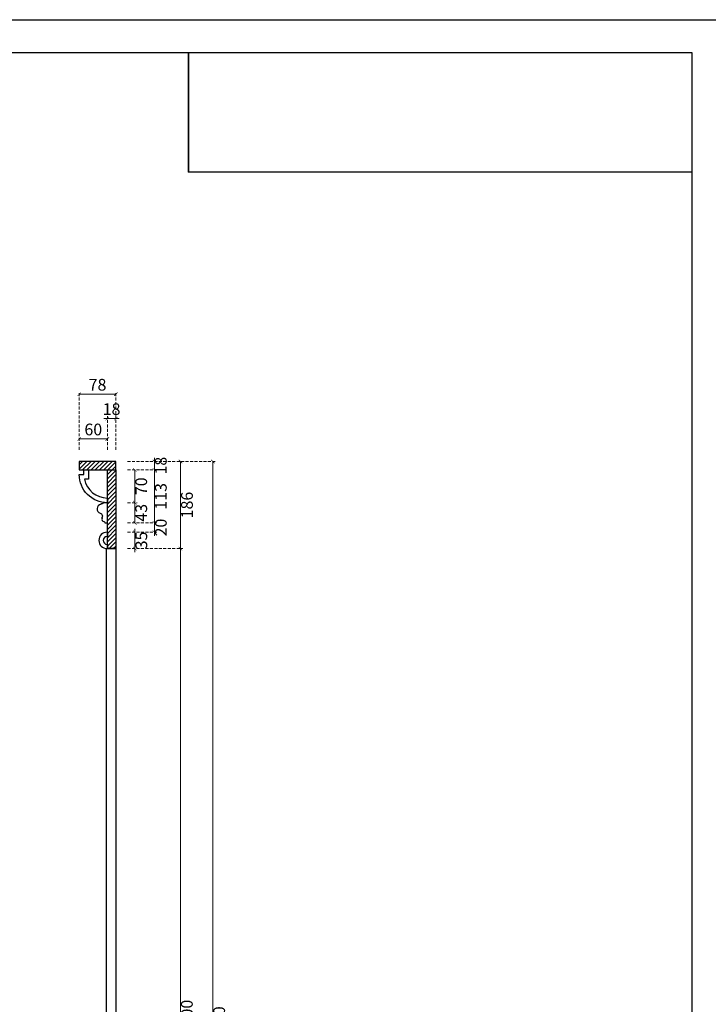
# Model space of a CAD drawing. Units: millimetres. Extents: x 1774 to 7714, y 1133 to 5333.
# Drawn here: x 3242 to 4709, y 3233 to 5333 of the extents above; entities that cross this region are included whole.
import ezdxf

# ---------------------------------------------------------------- set-up
doc = ezdxf.new("R2010")
doc.units = ezdxf.units.MM
doc.linetypes.add('HIDDEN', pattern=[9.525, 6.35, -3.175])
doc.styles.add('新細明體', font='PMingLiU.ttf')
doc.dimstyles.new('10', dxfattribs={"dimtxt": 25, "dimasz": 7.5, "dimexe": 5, "dimexo": 5, "dimgap": 3, "dimtad": 2, "dimdec": 0, "dimtxsty": '新細明體', "dimblk": 'ARCHTICK', "dimcen": 5, "dimclrd": 8, "dimclre": 8, "dimclrt": 4, "dimadec": 0, "dimazin": 0, "dimtfac": 1, "dimtdec": 0, "dimtix": 1, "dimtmove": 2, "dimatfit": 3, "dimldrblk": 'OPEN90', "dimfxl": 1.25, "dimlwd": 9, "dimlwe": 9, "dimarcsym": 0})
picture_1 = doc.add_image_def('image1.png', size_in_pixel=(21248, 5060))
pattern_1 = [(45, (-64919.9994, -65638.3516), (-4.49012806, 4.49012806), [])]

# ---------------------------------------------------------------- blocks, each defined once
blk = doc.blocks.new('10-.')
for points in [[(45476.9, 69905.9), (45476.9, 74105.9), (48446.9, 74105.9), (48446.9, 69905.9)], [(45546.9, 70295.9), (45546.9, 74035.9), (48376.9, 74035.9), (48376.9, 70295.9)]]:
    blk.add_lwpolyline(points, close=True)
blk = doc.blocks.new('_ArchTick')
at = {"color": 0, "linetype": 'ByBlock', "const_width": 0.15}
blk.add_lwpolyline([(-0.5, -0.5), (0.5, 0.5)], dxfattribs=at)
blk = doc.blocks.new('*D58')
at = {"color": 8, "linetype": 'HIDDEN', "lineweight": 9, "transparency": 16777216}
for p, q in [((3471.6, 4390.7), (3658.2, 4390.7)), ((3471.6, 1990.7), (3658.2, 1990.7))]:
    blk.add_line(p, q, dxfattribs=at)
at = {"color": 8, "lineweight": 9, "transparency": 16777216}
blk.add_line((3653.2, 1990.7), (3653.2, 4390.7), dxfattribs=at)
at = {"layer": 'DEFPOINTS', "color": 0, "transparency": 16777216}
for p in [(3466.6, 4390.7), (3653.2, 4390.7), (3466.6, 1990.7)]:
    blk.add_point(p, dxfattribs=at)
at = {"color": 8, "lineweight": 9, "transparency": 16777216, "xscale": 7.5, "yscale": 7.5, "zscale": 7.5}
for p, rotation in [((3653.2, 4390.7), 90), ((3653.2, 1990.7), 270)]:
    blk.add_blockref('_ArchTick', p, dxfattribs=dict(at, rotation=rotation))
at = {"color": 4, "transparency": 16777216, "insert": (3670.1, 3190.7), "char_height": 25, "attachment_point": 5, "rotation": 90, "style": '新細明體'}
blk.add_mtext('2400', dxfattribs=at)
blk = doc.blocks.new('_Open90')
at = {"color": 0, "linetype": 'ByBlock', "lineweight": -2}
for p, q in [((0, 0), (-1, 0)), ((-0.5, 0.5), (0, 0)), ((0, 0), (-0.5, -0.5))]:
    blk.add_line(p, q, dxfattribs=at)
blk = doc.blocks.new('SE-14001')
blk.add_lwpolyline([(-50, -49, 0.356394), (-10, 0), (0, 0, -0.414214), (-60, -60), (-60, -50), (-70, -50), (-70, -40), (-50, -40)], format="xyb", close=True)
blk = doc.blocks.new('HK-651')
for p, q in [((0, 35), (0, 25.9)), ((0, 9.1), (0, 0))]:
    blk.add_line(p, q)
for points in [[(0, 35), (-0.5, 35, 1), (-0.5, 0), (0, 0)], [(0, 25.9), (-0.5, 25.9, 1), (-0.5, 9.1), (0, 9.1)]]:
    blk.add_lwpolyline(points, format="xyb")
blk = doc.blocks.new('HK-601')
blk.add_lwpolyline([(-13.9, 39.1, 0.808469), (-15.2, 20.7, -0.530095), (-12.2, 10.1), (-10.9, 9.3, 0.585231), (-7.4, 2.8, -0.346309), (-5.2, 1), (-5.2, 0), (0, 0), (0, 43), (-8.4, 43, -0.3244), (-11.3, 40.7), (-13.9, 40.7)], format="xyb", close=True)
blk = doc.blocks.new('*D59')
at = {"color": 8, "linetype": 'HIDDEN', "lineweight": 9, "transparency": 16777216}
for p, q in [((3471.6, 4390.7), (3533.9, 4390.7)), ((3471.6, 4372.7), (3533.9, 4372.7))]:
    blk.add_line(p, q, dxfattribs=at)
at = {"color": 8, "lineweight": 9, "transparency": 16777216}
for p, q in [((3528.9, 4390.7), (3528.9, 4398.2)), ((3528.9, 4390.7), (3528.9, 4372.7)), ((3528.9, 4372.7), (3528.9, 4365.2))]:
    blk.add_line(p, q, dxfattribs=at)
at = {"layer": 'DEFPOINTS', "color": 0, "transparency": 16777216}
for p in [(3466.6, 4390.7), (3466.6, 4372.7), (3528.9, 4372.7)]:
    blk.add_point(p, dxfattribs=at)
at = {"color": 8, "lineweight": 9, "transparency": 16777216, "xscale": 7.5, "yscale": 7.5, "zscale": 7.5}
for p, rotation in [((3528.9, 4390.7), 270), ((3528.9, 4372.7), 90)]:
    blk.add_blockref('_ArchTick', p, dxfattribs=dict(at, rotation=rotation))
at = {"color": 4, "transparency": 16777216, "insert": (3545.8, 4381.7), "char_height": 25, "attachment_point": 5, "rotation": 90, "style": '新細明體'}
blk.add_mtext('18', dxfattribs=at)
blk = doc.blocks.new('*D60')
at = {"color": 8, "linetype": 'HIDDEN', "lineweight": 9, "transparency": 16777216}
for p, q in [((3471.6, 4372.7), (3533.9, 4372.7)), ((3471.6, 4259.7), (3533.9, 4259.7))]:
    blk.add_line(p, q, dxfattribs=at)
at = {"color": 8, "lineweight": 9, "transparency": 16777216}
blk.add_line((3528.9, 4372.7), (3528.9, 4259.7), dxfattribs=at)
at = {"layer": 'DEFPOINTS', "color": 0, "transparency": 16777216}
for p in [(3466.6, 4372.7), (3466.6, 4259.7), (3528.9, 4259.7)]:
    blk.add_point(p, dxfattribs=at)
at = {"color": 8, "lineweight": 9, "transparency": 16777216, "xscale": 7.5, "yscale": 7.5, "zscale": 7.5}
for p, rotation in [((3528.9, 4372.7), 90), ((3528.9, 4259.7), 270)]:
    blk.add_blockref('_ArchTick', p, dxfattribs=dict(at, rotation=rotation))
at = {"color": 4, "transparency": 16777216, "insert": (3545.8, 4316.2), "char_height": 25, "attachment_point": 5, "rotation": 90, "style": '新細明體'}
blk.add_mtext('113', dxfattribs=at)
blk = doc.blocks.new('*D61')
at = {"color": 8, "lineweight": 9, "transparency": 16777216}
for p, q in [((3528.9, 4259.7), (3528.9, 4267.2)), ((3528.9, 4259.7), (3528.9, 4239.7)), ((3528.9, 4239.7), (3528.9, 4232.2))]:
    blk.add_line(p, q, dxfattribs=at)
at = {"color": 8, "linetype": 'HIDDEN', "lineweight": 9, "transparency": 16777216}
for p, q in [((3471.6, 4259.7), (3533.9, 4259.7)), ((3471.6, 4239.7), (3533.9, 4239.7))]:
    blk.add_line(p, q, dxfattribs=at)
at = {"layer": 'DEFPOINTS', "color": 0, "transparency": 16777216}
for p in [(3466.6, 4259.7), (3466.6, 4239.7), (3528.9, 4239.7)]:
    blk.add_point(p, dxfattribs=at)
at = {"color": 8, "lineweight": 9, "transparency": 16777216, "xscale": 7.5, "yscale": 7.5, "zscale": 7.5}
for p, rotation in [((3528.9, 4259.7), 270), ((3528.9, 4239.7), 90)]:
    blk.add_blockref('_ArchTick', p, dxfattribs=dict(at, rotation=rotation))
at = {"color": 4, "transparency": 16777216, "insert": (3545.8, 4249.7), "char_height": 25, "attachment_point": 5, "rotation": 90, "style": '新細明體'}
blk.add_mtext('20', dxfattribs=at)
blk = doc.blocks.new('*D62')
at = {"color": 8, "lineweight": 9, "transparency": 16777216}
for p, q in [((3487.1, 4239.7), (3487.1, 4247.2)), ((3487.1, 4239.7), (3487.1, 4204.7)), ((3487.1, 4204.7), (3487.1, 4197.2))]:
    blk.add_line(p, q, dxfattribs=at)
at = {"color": 8, "linetype": 'HIDDEN', "lineweight": 9, "transparency": 16777216}
for p, q in [((3471.6, 4239.7), (3492.1, 4239.7)), ((3471.6, 4204.7), (3492.1, 4204.7))]:
    blk.add_line(p, q, dxfattribs=at)
at = {"layer": 'DEFPOINTS', "color": 0, "transparency": 16777216}
for p in [(3466.6, 4239.7), (3466.6, 4204.7), (3487.1, 4204.7)]:
    blk.add_point(p, dxfattribs=at)
at = {"color": 8, "lineweight": 9, "transparency": 16777216, "xscale": 7.5, "yscale": 7.5, "zscale": 7.5}
for p, rotation in [((3487.1, 4239.7), 270), ((3487.1, 4204.7), 90)]:
    blk.add_blockref('_ArchTick', p, dxfattribs=dict(at, rotation=rotation))
at = {"color": 4, "transparency": 16777216, "insert": (3504.2, 4222.2), "char_height": 25, "attachment_point": 5, "rotation": 90, "style": '新細明體'}
blk.add_mtext('35', dxfattribs=at)
blk = doc.blocks.new('*D63')
at = {"color": 8, "linetype": 'HIDDEN', "lineweight": 9, "transparency": 16777216}
for p, q in [((3471.6, 4390.7), (3589.4, 4390.7)), ((3471.6, 4204.7), (3589.4, 4204.7))]:
    blk.add_line(p, q, dxfattribs=at)
at = {"color": 8, "lineweight": 9, "transparency": 16777216}
blk.add_line((3584.4, 4390.7), (3584.4, 4204.7), dxfattribs=at)
at = {"layer": 'DEFPOINTS', "color": 0, "transparency": 16777216}
for p in [(3466.6, 4390.7), (3466.6, 4204.7), (3584.4, 4204.7)]:
    blk.add_point(p, dxfattribs=at)
at = {"color": 8, "lineweight": 9, "transparency": 16777216, "xscale": 7.5, "yscale": 7.5, "zscale": 7.5}
for p, rotation in [((3584.4, 4390.7), 90), ((3584.4, 4204.7), 270)]:
    blk.add_blockref('_ArchTick', p, dxfattribs=dict(at, rotation=rotation))
at = {"color": 4, "transparency": 16777216, "insert": (3601.5, 4297.7), "char_height": 25, "attachment_point": 5, "rotation": 90, "style": '新細明體'}
blk.add_mtext('186', dxfattribs=at)
blk = doc.blocks.new('*D64')
at = {"color": 8, "linetype": 'HIDDEN', "lineweight": 9, "transparency": 16777216}
for p, q in [((3471.6, 4204.7), (3589.4, 4204.7)), ((3471.6, 2204.7), (3589.4, 2204.7))]:
    blk.add_line(p, q, dxfattribs=at)
at = {"color": 8, "lineweight": 9, "transparency": 16777216}
blk.add_line((3584.4, 4204.7), (3584.4, 2204.7), dxfattribs=at)
at = {"layer": 'DEFPOINTS', "color": 0, "transparency": 16777216}
for p in [(3466.6, 4204.7), (3466.6, 2204.7), (3584.4, 2204.7)]:
    blk.add_point(p, dxfattribs=at)
at = {"color": 8, "lineweight": 9, "transparency": 16777216, "xscale": 7.5, "yscale": 7.5, "zscale": 7.5}
for p, rotation in [((3584.4, 4204.7), 90), ((3584.4, 2204.7), 270)]:
    blk.add_blockref('_ArchTick', p, dxfattribs=dict(at, rotation=rotation))
at = {"color": 4, "transparency": 16777216, "insert": (3601.3, 3204.7), "char_height": 25, "attachment_point": 5, "rotation": 90, "style": '新細明體'}
blk.add_mtext('2000', dxfattribs=at)
blk = doc.blocks.new('*D74')
at = {"color": 8, "linetype": 'HIDDEN', "lineweight": 9, "transparency": 16777216}
for p, q in [((3368.6, 4415.7), (3368.6, 4539.1)), ((3446.6, 4415.7), (3446.6, 4539.1))]:
    blk.add_line(p, q, dxfattribs=at)
at = {"color": 8, "lineweight": 9, "transparency": 16777216}
blk.add_line((3446.6, 4534.1), (3368.6, 4534.1), dxfattribs=at)
at = {"layer": 'DEFPOINTS', "color": 0, "transparency": 16777216}
for p in [(3368.6, 4534.1), (3368.6, 4410.7), (3446.6, 4410.7)]:
    blk.add_point(p, dxfattribs=at)
at = {"color": 8, "lineweight": 9, "transparency": 16777216, "xscale": 7.5, "yscale": 7.5, "zscale": 7.5, "rotation": 180}
blk.add_blockref('_ArchTick', (3368.6, 4534.1), dxfattribs=at)
at = {"color": 8, "lineweight": 9, "transparency": 16777216, "xscale": 7.5, "yscale": 7.5, "zscale": 7.5}
blk.add_blockref('_ArchTick', (3446.6, 4534.1), dxfattribs=at)
at = {"color": 4, "transparency": 16777216, "insert": (3407.6, 4551), "char_height": 25, "attachment_point": 5, "style": '新細明體'}
blk.add_mtext('78', dxfattribs=at)
blk = doc.blocks.new('*D75')
at = {"color": 8, "linetype": 'HIDDEN', "lineweight": 9, "transparency": 16777216}
for p, q in [((3368.6, 4415.7), (3368.6, 4443.6)), ((3428.6, 4415.7), (3428.6, 4443.6))]:
    blk.add_line(p, q, dxfattribs=at)
at = {"color": 8, "lineweight": 9, "transparency": 16777216}
blk.add_line((3428.6, 4438.6), (3368.6, 4438.6), dxfattribs=at)
at = {"layer": 'DEFPOINTS', "color": 0, "transparency": 16777216}
for p in [(3368.6, 4438.6), (3368.6, 4410.7), (3428.6, 4410.7)]:
    blk.add_point(p, dxfattribs=at)
at = {"color": 8, "lineweight": 9, "transparency": 16777216, "xscale": 7.5, "yscale": 7.5, "zscale": 7.5, "rotation": 180}
blk.add_blockref('_ArchTick', (3368.6, 4438.6), dxfattribs=at)
at = {"color": 8, "lineweight": 9, "transparency": 16777216, "xscale": 7.5, "yscale": 7.5, "zscale": 7.5}
blk.add_blockref('_ArchTick', (3428.6, 4438.6), dxfattribs=at)
at = {"color": 4, "transparency": 16777216, "insert": (3398.6, 4455.6), "char_height": 25, "attachment_point": 5, "style": '新細明體'}
blk.add_mtext('60', dxfattribs=at)
blk = doc.blocks.new('*D76')
at = {"color": 8, "lineweight": 9, "transparency": 16777216}
for p, q in [((3428.6, 4482.1), (3421.1, 4482.1)), ((3446.6, 4482.1), (3428.6, 4482.1)), ((3446.6, 4482.1), (3454.1, 4482.1))]:
    blk.add_line(p, q, dxfattribs=at)
at = {"color": 8, "linetype": 'HIDDEN', "lineweight": 9, "transparency": 16777216}
for p, q in [((3428.6, 4415.7), (3428.6, 4487.1)), ((3446.6, 4415.7), (3446.6, 4487.1))]:
    blk.add_line(p, q, dxfattribs=at)
at = {"layer": 'DEFPOINTS', "color": 0, "transparency": 16777216}
for p in [(3428.6, 4482.1), (3428.6, 4410.7), (3446.6, 4410.7)]:
    blk.add_point(p, dxfattribs=at)
at = {"color": 8, "lineweight": 9, "transparency": 16777216, "xscale": 7.5, "yscale": 7.5, "zscale": 7.5}
blk.add_blockref('_ArchTick', (3428.6, 4482.1), dxfattribs=at)
at = {"color": 8, "lineweight": 9, "transparency": 16777216, "xscale": 7.5, "yscale": 7.5, "zscale": 7.5, "rotation": 180}
blk.add_blockref('_ArchTick', (3446.6, 4482.1), dxfattribs=at)
at = {"color": 4, "transparency": 16777216, "insert": (3437.6, 4499), "char_height": 25, "attachment_point": 5, "style": '新細明體'}
blk.add_mtext('18', dxfattribs=at)
blk = doc.blocks.new('*D77')
at = {"color": 8, "linetype": 'HIDDEN', "lineweight": 9, "transparency": 16777216}
for p, q in [((3471.6, 4372.7), (3492.1, 4372.7)), ((3471.6, 4302.7), (3492.1, 4302.7))]:
    blk.add_line(p, q, dxfattribs=at)
at = {"color": 8, "lineweight": 9, "transparency": 16777216}
blk.add_line((3487.1, 4372.7), (3487.1, 4302.7), dxfattribs=at)
at = {"layer": 'DEFPOINTS', "color": 0, "transparency": 16777216}
for p in [(3466.6, 4372.7), (3466.6, 4302.7), (3487.1, 4302.7)]:
    blk.add_point(p, dxfattribs=at)
at = {"color": 8, "lineweight": 9, "transparency": 16777216, "xscale": 7.5, "yscale": 7.5, "zscale": 7.5}
for p, rotation in [((3487.1, 4372.7), 90), ((3487.1, 4302.7), 270)]:
    blk.add_blockref('_ArchTick', p, dxfattribs=dict(at, rotation=rotation))
at = {"color": 4, "transparency": 16777216, "insert": (3504, 4337.7), "char_height": 25, "attachment_point": 5, "rotation": 90, "style": '新細明體'}
blk.add_mtext('70', dxfattribs=at)
blk = doc.blocks.new('*D78')
at = {"color": 8, "linetype": 'HIDDEN', "lineweight": 9, "transparency": 16777216}
for p, q in [((3471.6, 4302.7), (3492.1, 4302.7)), ((3471.6, 4259.7), (3492.1, 4259.7))]:
    blk.add_line(p, q, dxfattribs=at)
at = {"color": 8, "lineweight": 9, "transparency": 16777216}
blk.add_line((3487.1, 4302.7), (3487.1, 4259.7), dxfattribs=at)
at = {"layer": 'DEFPOINTS', "color": 0, "transparency": 16777216}
for p in [(3466.6, 4302.7), (3466.6, 4259.7), (3487.1, 4259.7)]:
    blk.add_point(p, dxfattribs=at)
at = {"color": 8, "lineweight": 9, "transparency": 16777216, "xscale": 7.5, "yscale": 7.5, "zscale": 7.5}
for p, rotation in [((3487.1, 4302.7), 90), ((3487.1, 4259.7), 270)]:
    blk.add_blockref('_ArchTick', p, dxfattribs=dict(at, rotation=rotation))
at = {"color": 4, "transparency": 16777216, "insert": (3504, 4281.2), "char_height": 25, "attachment_point": 5, "rotation": 90, "style": '新細明體'}
blk.add_mtext('43', dxfattribs=at)

msp = doc.modelspace()

# ---------------------------------------------------------------- hatches: boundary and pattern name
h = msp.add_hatch()
h.set_pattern_fill('ANSI31', color=8, scale=2)
h.set_pattern_definition(pattern_1)
h.paths.add_polyline_path([(3368.6, 4372.7), (3446.6, 4372.7), (3446.6, 4390.7), (3368.6, 4390.7)])
h = msp.add_hatch()
h.set_pattern_fill('ANSI31', color=8, scale=2)
h.set_pattern_definition(pattern_1)
h.paths.add_polyline_path([(3446.6, 4204.7), (3428.6, 4204.7), (3428.6, 4372.7), (3446.6, 4372.7)])

# ---------------------------------------------------------------- linework, layer by layer
at = {"color": 7, "true_color": 0xffffff}
msp.add_lwpolyline([(3601.3, 5262.9), (3601.3, 5007.2)], dxfattribs=at)
at = {"color": 7}
for points in [[(3368.6, 4372.7), (3446.6, 4372.7), (3446.6, 4390.7), (3368.6, 4390.7)], [(3446.6, 4204.7), (3428.6, 4204.7), (3428.6, 4372.7), (3446.6, 4372.7)]]:
    msp.add_lwpolyline(points, close=True, dxfattribs=at)
msp.add_lwpolyline([(3426.6, 4204.7), (3446.6, 4204.7), (3446.6, 2204.7), (3426.6, 2204.7)], close=True)

# ---------------------------------------------------------------- block references
msp.add_blockref('10-.', (-43702.6, -68773.1), dxfattribs=at)
at = {"color": 1, "rotation": 270}
msp.add_blockref('SE-14001', (3428.6, 4302.7), dxfattribs=at)
at = {"color": 3}
for name, p in [('HK-601', (3428.6, 4259.7)), ('HK-651', (3428.6, 4204.7))]:
    msp.add_blockref(name, p, dxfattribs=at)

# ---------------------------------------------------------------- dimensions: what is measured, and where the dimension line sits
at = {"color": 7}
for base, p1, p2, picture, middle in [((3368.6, 4534.1), (3446.6, 4410.7), (3368.6, 4410.7), '*D74', (3407.6, 4551)), ((3428.6, 4482.1), (3446.6, 4410.7), (3428.6, 4410.7), '*D76', (3437.6, 4499)), ((3368.6, 4438.6), (3428.6, 4410.7), (3368.6, 4410.7), '*D75', (3398.6, 4455.6))]:
    dim = msp.add_linear_dim(base=base, p1=p1, p2=p2, dimstyle='10', dxfattribs=at)
    dim.commit()
    dim.dimension.update_dxf_attribs({"geometry": picture, "text_midpoint": middle})
for base, p1, p2, picture, middle in [((3528.9, 4372.7), (3466.6, 4390.7), (3466.6, 4372.7), '*D59', (3545.8, 4381.7)), ((3653.2, 4390.7), (3466.6, 1990.7), (3466.6, 4390.7), '*D58', (3670.1, 3190.7)), ((3584.4, 4204.7), (3466.6, 4390.7), (3466.6, 4204.7), '*D63', (3601.5, 4297.7)), ((3528.9, 4259.7), (3466.6, 4372.7), (3466.6, 4259.7), '*D60', (3545.8, 4316.2)), ((3487.1, 4302.7), (3466.6, 4372.7), (3466.6, 4302.7), '*D77', (3504, 4337.7)), ((3487.1, 4259.7), (3466.6, 4302.7), (3466.6, 4259.7), '*D78', (3504, 4281.2)), ((3528.9, 4239.7), (3466.6, 4259.7), (3466.6, 4239.7), '*D61', (3545.8, 4249.7)), ((3487.1, 4204.7), (3466.6, 4239.7), (3466.6, 4204.7), '*D62', (3504.2, 4222.2)), ((3584.4, 2204.7), (3466.6, 4204.7), (3466.6, 2204.7), '*D64', (3601.3, 3204.7))]:
    dim = msp.add_linear_dim(base=base, p1=p1, p2=p2, angle=90, dimstyle='10', dxfattribs=at)
    dim.commit()
    dim.dimension.update_dxf_attribs({"geometry": picture, "text_midpoint": middle})

# ---------------------------------------------------------------- referenced raster images: frames only (the image files are external)
image = msp.add_image(picture_1, insert=(3601.3, 5007.3), size_in_units=(1073, 255.5), dxfattribs=at)
image.dxf.flags = 7

doc.saveas('drawing.dxf')
